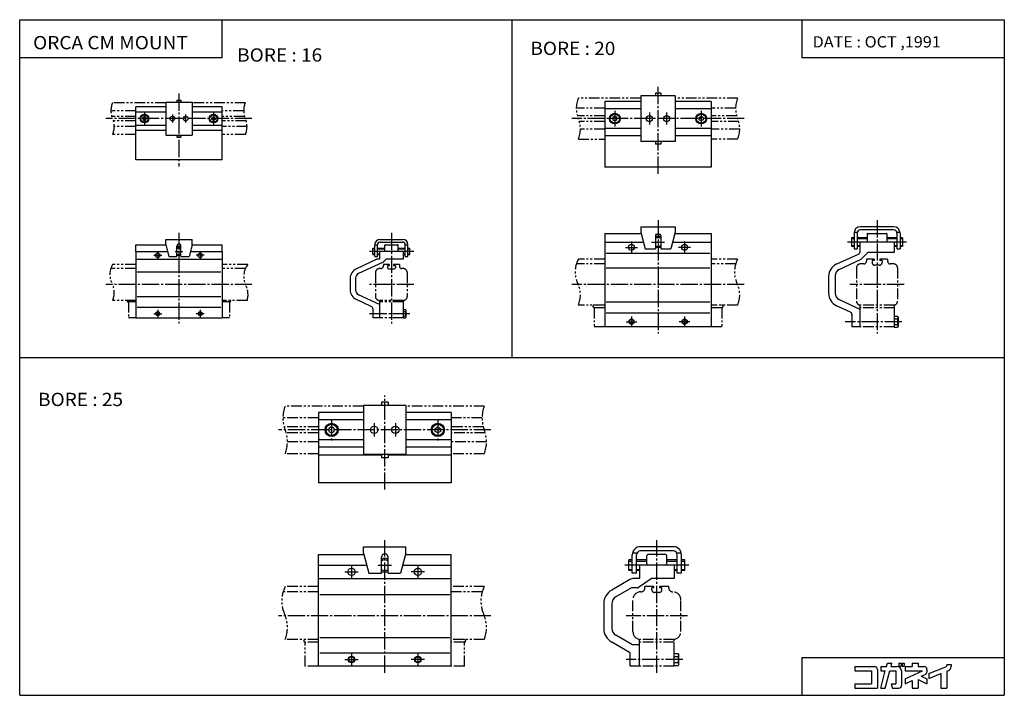
# Model space of a CAD drawing. Extents: x -371 to 371, y -255 to 255.
import ezdxf

# ---------------------------------------------------------------- set-up
doc = ezdxf.new("R2010")
doc.units = 0
doc.linetypes.add('CENTER', pattern=[17.5, 13, -1.5, 1.5, -1.5])
doc.linetypes.add('PHANTOM', pattern=[15.5, 8, -1.5, 1.5, -1.5, 1.5, -1.5])
doc.layers.get('0').update_dxf_attribs({"linetype": 'CONTINUOUS'})
doc.styles.get("Standard").update_dxf_attribs({"font": 'txt', "bigfont": 'BIGFONT'})

msp = doc.modelspace()

# ---------------------------------------------------------------- linework, layer by layer
at = {"color": 3}
for p, q in [((-370.873566, 254.558487), (370.873566, 254.558487)), ((-370.873566, -254.558487), (-370.873566, 254.558487)), ((-218.329163, 225.95639), (-218.329163, 254.558487)), ((218.329163, 254.558487), (218.329163, 225.95639)), ((370.873566, 254.558487), (370.873566, -254.558487)), ((-370.873566, 225.95639), (-218.329163, 225.95639)), ((218.329163, 225.95639), (370.873566, 225.95639)), ((218.329163, -225.956436), (370.873566, -225.956436)), ((218.329163, -225.956436), (218.329163, -254.558487)), ((-370.873566, -254.558487), (370.873566, -254.558487))]:
    msp.add_line(p, q, dxfattribs=at)
for p, q in [((0, -0.000023), (0, 254.558487)), ((-252.373596, 193.999969), (-249.373596, 193.999969)), ((-252.373596, 193.999969), (-252.373596, 192.499969)), ((-249.373596, 193.999969), (-249.373596, 192.499969)), ((70.000031, 193), (70.000031, 143.5)), ((97.000031, 193), (70.000031, 193)), ((97.000031, 197.300003), (97.000031, 162.700012)), ((123.000031, 197.300003), (97.000031, 197.300003)), ((112.000031, 199.300003), (108.000031, 199.300003)), ((108.000031, 199.300003), (108.000031, 197.300003)), ((112.000031, 199.300003), (112.000031, 197.300003)), ((123.000031, 197.300003), (123.000031, 162.700012)), ((150.000031, 193), (123.000031, 193)), ((150.000031, 193), (150.000031, 143.5)), ((-260.873596, 188.999969), (-283.373596, 188.999969)), ((-283.373596, 148.999969), (-283.373596, 188.999969)), ((-260.873596, 192.499969), (-260.873596, 167.499969)), ((-260.873596, 192.499969), (-240.873596, 192.499969)), ((-240.873596, 192.499969), (-240.873596, 167.499969)), ((-218.373596, 188.999969), (-240.873596, 188.999969)), ((-218.373596, 148.999969), (-218.373596, 188.999969)), ((97.000031, 187.5), (70.000031, 187.5)), ((150.000031, 187.5), (123.000031, 187.5)), ((-283.373596, 184.999969), (-260.873596, 184.999969)), ((-276.873718, 181.443604), (-278.123688, 180.721924)), ((-278.123596, 180.721649), (-278.123596, 179.27829)), ((-278.123566, 179.27829), (-276.873566, 178.556595)), ((-276.873596, 178.556686), (-275.623596, 179.278366)), ((-275.623596, 180.72168), (-276.873566, 181.443359)), ((-275.623596, 179.27829), (-275.623596, 180.721649)), ((-240.873596, 184.999969), (-218.373596, 184.999969)), ((-226.123596, 179.27829), (-226.123596, 180.721649)), ((-224.873566, 178.556595), (-226.123581, 179.27829)), ((-226.12355, 180.721634), (-224.87355, 181.443329)), ((-224.873566, 181.443405), (-223.62355, 180.72171)), ((-223.62352, 179.278259), (-224.873505, 178.55658)), ((-223.623596, 180.721649), (-223.623596, 179.27829)), ((76.000015, 180.866028), (76.000015, 179.133972)), ((77.500015, 181.732101), (76.000031, 180.866089)), ((76.000061, 179.134003), (77.500061, 178.26799)), ((77.500038, 178.26799), (79.000031, 179.134018)), ((79.000046, 180.866028), (77.500046, 181.732056)), ((79.000015, 179.133972), (79.000015, 180.866028)), ((141, 180.866074), (142.500015, 181.732101)), ((141.000046, 179.133972), (141.000046, 180.866028)), ((142.500122, 178.268097), (141.000122, 179.134109)), ((144, 179.133957), (142.500031, 178.267944)), ((142.500061, 181.732086), (144.000046, 180.866058)), ((144.000046, 180.866028), (144.000046, 179.133972)), ((-283.373596, 174.999969), (-260.873596, 174.999969)), ((-260.873596, 170.999969), (-283.373596, 170.999969)), ((-240.873596, 174.999969), (-218.373596, 174.999969)), ((-218.373596, 170.999969), (-240.873596, 170.999969)), ((97.000031, 172.5), (70.000031, 172.5)), ((150.000031, 172.5), (123.000031, 172.5)), ((-260.873596, 167.499969), (-240.873596, 167.499969)), ((-252.373596, 167.499969), (-252.373596, 165.999969)), ((-252.373596, 165.999969), (-249.373596, 165.999969)), ((-249.373596, 167.499969), (-249.373596, 165.999969)), ((97.000031, 167), (70.000031, 167)), ((150.000031, 167), (123.000031, 167)), ((123.000031, 162.700012), (97.000031, 162.700012)), ((108.000031, 162.700012), (108.000031, 160.700012)), ((112.000031, 160.700012), (108.000031, 160.700012)), ((112.000031, 162.700012), (112.000031, 160.700012)), ((-218.373596, 148.999969), (-283.373596, 148.999969)), ((150.000031, 143.5), (70.000031, 143.5)), ((97, 98.499969), (97, 94.499969)), ((97, 98.499969), (123, 98.499969)), ((123, 98.499969), (123, 94.499969)), ((287.500153, 98.500046), (262.500153, 98.500046)), ((70, 93.499985), (70, 22.999981)), ((70, 93.499985), (97.267944, 93.499985)), ((97.000038, 94.499985), (100.349396, 81.999985)), ((108, 91.999969), (108, 81.999969)), ((109, 92.999969), (111, 92.999969)), ((112, 91.999969), (112, 81.999969)), ((123, 94.499969), (119.650635, 81.999977)), ((122.732048, 93.499985), (150, 93.499985)), ((150, 93.499985), (150, 22.999981)), ((255.70015, 90.250046), (255.70015, 83.750046)), ((257.700134, 90.250046), (255.70015, 90.250046)), ((255.70015, 89.561783), (257.700134, 89.561783)), ((257.700134, 93.70005), (257.700134, 82.000046)), ((257.767273, 94.500046), (260.131592, 94.500046)), ((260.000153, 93.70005), (260.000153, 82.000046)), ((267.500153, 90.250046), (260.000153, 90.250046)), ((260.000153, 89.561783), (267.500153, 89.561783)), ((287.500153, 96.20005), (262.500153, 96.20005)), ((267.500153, 93.100052), (267.500153, 87.400055)), ((267.900146, 93.500053), (282.100159, 93.500053)), ((282.500153, 93.100052), (282.500153, 87.400055)), ((290.000153, 90.250046), (282.500153, 90.250046)), ((282.500153, 89.561783), (290.000153, 89.561783)), ((289.868683, 94.500046), (292.233002, 94.500046)), ((290.000153, 93.70005), (290.000153, 82.000046)), ((292.30014, 93.70005), (292.30014, 82.000046)), ((294.30014, 90.250046), (292.30014, 90.250046)), ((292.30014, 89.561783), (294.30014, 89.561783)), ((294.30014, 90.250046), (294.30014, 83.750046)), ((-283.373566, 84.999954), (-260.873566, 84.999954)), ((-283.373566, 79.999954), (-283.373566, 84.999954)), ((-260.873749, 84.999908), (-258.462219, 75.999901)), ((-260.873566, 88.999954), (-240.873566, 88.999954)), ((-260.873566, 84.999954), (-260.873566, 88.999954)), ((-252.373566, 75.999954), (-252.373566, 83.999954)), ((-249.373566, 75.999954), (-249.373566, 83.999954)), ((-240.873489, 84.999939), (-243.285034, 75.999931)), ((-240.873566, 84.999954), (-240.873566, 88.999954)), ((-240.873566, 84.999954), (-218.373566, 84.999954)), ((-218.373566, 79.999954), (-218.373566, 84.999954)), ((-104.873535, 77.499954), (-104.873535, 82.499954)), ((-104.873535, 82.499954), (-103.373535, 82.499954)), ((-104.873535, 81.999954), (-103.373535, 81.999954)), ((-103.373535, 75.999954), (-103.373535, 84.999954)), ((-103.373535, 84.999954), (-101.373535, 84.999954)), ((-101.373535, 75.999954), (-101.373535, 84.999954)), ((-101.373535, 82.499954), (-95.873535, 82.499954)), ((-101.373535, 81.999954), (-95.873535, 81.999954)), ((-99.373535, 88.999954), (-82.373535, 88.999954)), ((-99.373535, 86.999954), (-82.373535, 86.999954)), ((-95.873535, 80.399963), (-95.873535, 84.59996)), ((-95.473541, 84.999954), (-86.273529, 84.999954)), ((-85.873535, 80.399963), (-85.873535, 84.59996)), ((-85.873535, 82.499954), (-80.373535, 82.499954)), ((-85.873535, 81.999954), (-80.373535, 81.999954)), ((-80.373535, 75.999954), (-80.373535, 84.999954)), ((-80.373535, 84.999954), (-78.373535, 84.999954)), ((-78.373535, 75.999954), (-78.373535, 84.999954)), ((-78.373535, 82.499954), (-76.873535, 82.499954)), ((-78.373535, 81.999954), (-76.873535, 81.999954)), ((-76.873535, 77.499954), (-76.873535, 82.499954)), ((70, 86.999985), (99.009613, 86.999985)), ((100.349358, 81.999969), (108, 81.999969)), ((108, 83.199982), (112, 83.199982)), ((112, 81.999969), (119.650635, 81.999969)), ((120.990379, 86.999985), (150, 86.999985)), ((255.70015, 84.438309), (257.700134, 84.438309)), ((257.700134, 83.750046), (255.70015, 83.750046)), ((257.700134, 82.000046), (260.000153, 82.000046)), ((260.000153, 84.438309), (262.000153, 84.438309)), ((262.000153, 83.750046), (260.000153, 83.750046)), ((288.000153, 87.000053), (262.000153, 87.000053)), ((262.000153, 87.000053), (262.000153, 79.137123)), ((288.000153, 87.000053), (288.000153, 79.000053)), ((288.000153, 84.438309), (290.000153, 84.438309)), ((290.000153, 83.750046), (288.000153, 83.750046)), ((290.000153, 82.000046), (292.30014, 82.000046)), ((292.30014, 84.438309), (294.30014, 84.438309)), ((294.30014, 83.750046), (292.30014, 83.750046)), ((-283.373566, 79.999954), (-259.533813, 79.999954)), ((-283.373566, 79.999954), (-283.373566, 29.999956)), ((-258.462006, 75.999954), (-252.373566, 75.999954)), ((-252.373566, 76.999954), (-249.373566, 76.999954)), ((-249.373566, 75.999954), (-243.285095, 75.999954)), ((-242.213287, 79.999954), (-218.373566, 79.999954)), ((-218.373566, 79.999954), (-218.373566, 29.999956)), ((-104.873535, 77.999954), (-103.373535, 77.999954)), ((-104.873535, 77.499954), (-103.373535, 77.499954)), ((-103.373535, 75.999954), (-101.373535, 75.999954)), ((-101.373535, 77.999954), (-99.873535, 77.999954)), ((-101.373535, 77.499954), (-99.873535, 77.499954)), ((-81.873535, 79.999954), (-99.873535, 79.999954)), ((-99.873535, 79.999954), (-99.873535, 73.999954)), ((-81.873535, 79.999954), (-81.873535, 73.999954)), ((-81.873535, 77.999954), (-80.373535, 77.999954)), ((-81.873535, 77.499954), (-80.373535, 77.499954)), ((-80.373535, 75.999954), (-78.373535, 75.999954)), ((-78.373535, 77.999954), (-76.873535, 77.999954)), ((-78.373535, 77.499954), (-76.873535, 77.499954)), ((71, 78.499985), (149, 78.499985)), ((244.274002, 70.234207), (261.422791, 78.230812)), ((263.002289, 74.002098), (268.000214, 79.000031)), ((288.000153, 79.000053), (268.000153, 79.000053)), ((-283.373566, 73.999954), (-218.373566, 73.999954)), ((-101.873528, 73.999931), (-117.254456, 66.82769)), ((-97.666344, 71.548256), (-115.563988, 63.202446)), ((-99.873535, 73.999954), (-101.873535, 73.999954)), ((-94.873543, 73.999985), (-96.528412, 72.345116)), ((-81.873535, 73.999954), (-94.873535, 73.999954)), ((71, 67.541748), (149, 67.541748)), ((246.38707, 66.254349), (263.002228, 74.002129)), ((-282.373566, 64.673813), (-219.373566, 64.673813)), ((-121.873535, 59.577244), (-121.873535, 50.941772)), ((-117.873535, 59.577244), (-117.873535, 50.941772)), ((238.500153, 61.17112), (238.500153, 48.312096)), ((243.500153, 61.722809), (243.500153, 48.312096)), ((-282.373566, 45.845215), (-219.373566, 45.845215)), ((-99.87352, 39.99995), (-115.56398, 47.316532)), ((-282.373566, 37.917984), (-219.373566, 37.917984)), ((-106.028328, 38.456474), (-117.254509, 43.69133)), ((-99.873535, 39.999958), (-99.873535, 29.999977)), ((71, 41.941319), (149, 41.941319)), ((244.273972, 39.249031), (254.845398, 34.319496)), ((246.3871, 43.780556), (262.000183, 36.500053)), ((-283.373566, 29.999956), (-218.373566, 29.999956)), ((-104.873535, 36.643841), (-104.873535, 29.999977)), ((-99.873535, 29.999956), (-104.873535, 29.999956)), ((-81.873535, 36.175381), (-81.873535, 29.82453)), ((-81.873535, 36.175381), (-80.119156, 36.175381)), ((-81.873535, 34.587669), (-80.119156, 34.587669)), ((-81.873535, 31.412243), (-80.119156, 31.412243)), ((-81.873535, 29.82453), (-80.119156, 29.82453)), ((-79.87355, 35.749958), (-80.119171, 36.175385)), ((-79.873528, 30.24996), (-80.119148, 29.824539)), ((-79.873535, 35.749958), (-79.873535, 30.249956)), ((71, 33.780933), (149, 33.780933)), ((256.000153, 32.50687), (256.000153, 23.000053)), ((262.000153, 36.500053), (262.000153, 23.000053)), ((288.000153, 31.041508), (290.487518, 31.041508)), ((288.000153, 31.041508), (288.000153, 22.958599)), ((290.800232, 30.500076), (290.48761, 31.04154)), ((290.80014, 30.500053), (290.80014, 23.500053)), ((150, 22.999981), (70, 22.999981)), ((262.000153, 23.000053), (256.000153, 23.000053)), ((288.000153, 29.020771), (290.487549, 29.020771)), ((288.000153, 24.979313), (290.487549, 24.979313)), ((288.000153, 22.958599), (290.487518, 22.958599)), ((290.800262, 23.500004), (290.48764, 22.958553)), ((-370.873566, -0.000023), (370.873566, -0.000023)), ((-111.873627, -36.058502), (-111.873627, -73.05851)), ((-79.873627, -36.058502), (-111.873627, -36.058502)), ((-93.373627, -33.558502), (-98.373627, -33.558502)), ((-98.373627, -33.558502), (-98.373627, -36.058502)), ((-93.373627, -33.558502), (-93.373627, -36.058502)), ((-79.873627, -36.058502), (-79.873627, -73.05851)), ((-145.873627, -41.55851), (-145.873627, -94.55851)), ((-111.873627, -41.55851), (-145.873627, -41.55851)), ((-45.873627, -41.55851), (-79.873627, -41.55851)), ((-45.873627, -41.55851), (-45.873627, -94.55851)), ((-111.873627, -47.05851), (-145.873627, -47.05851)), ((-45.873627, -47.05851), (-79.873627, -47.05851)), ((-135.873657, -52.249084), (-137.873657, -53.403793)), ((-137.873627, -53.403809), (-137.873627, -55.713211)), ((-137.873627, -55.713211), (-135.873627, -56.867912)), ((-135.873657, -56.867905), (-133.873642, -55.7132)), ((-133.873642, -53.403812), (-135.873642, -52.249111)), ((-133.873627, -55.713211), (-133.873627, -53.403809)), ((-57.873638, -53.403797), (-55.873623, -52.249088)), ((-55.873623, -56.867905), (-57.873627, -55.7132)), ((-57.873619, -55.713211), (-57.873619, -53.403809)), ((-53.873631, -55.713219), (-55.873619, -56.867912)), ((-55.873615, -52.249088), (-53.873611, -53.40379)), ((-53.873619, -53.403809), (-53.873619, -55.713211)), ((-111.873627, -62.05851), (-145.873627, -62.05851)), ((-45.873627, -62.05851), (-79.873627, -62.05851)), ((-111.873627, -67.55851), (-145.873627, -67.55851)), ((-98.373627, -73.55851), (-145.873627, -73.55851)), ((-79.873627, -73.05851), (-111.873627, -73.05851)), ((-98.373627, -73.05851), (-98.373627, -75.55851)), ((-93.373627, -73.05851), (-93.373627, -75.55851)), ((-45.873627, -73.55851), (-93.373627, -73.55851)), ((-45.873627, -67.55851), (-79.873627, -67.55851)), ((-93.373627, -75.55851), (-98.373627, -75.55851)), ((-45.873627, -94.55851), (-145.873627, -94.55851)), ((-111.873611, -147.558487), (-107.854378, -162.558487)), ((-111.873581, -147.558472), (-111.873581, -142.558472)), ((-111.873581, -142.558472), (-79.873581, -142.558472)), ((-79.873581, -147.558487), (-83.892815, -162.558487)), ((-79.873581, -147.558472), (-79.873581, -142.558472)), ((94.076874, -147.558487), (90.743652, -147.558487)), ((121.426422, -142.558487), (96.826416, -142.558487)), ((121.426422, -145.758484), (96.826416, -145.758484)), ((127.509186, -147.558487), (124.175964, -147.558487)), ((-145.873596, -232.558487), (-145.873596, -148.558487)), ((-145.873596, -148.558487), (-111.605621, -148.558487)), ((-98.373581, -162.558472), (-98.373581, -150.558472)), ((-93.373581, -162.558472), (-93.373581, -150.558472)), ((-80.141533, -148.558487), (-45.873581, -148.558487)), ((-45.873581, -232.558487), (-45.873581, -148.558487)), ((88.126404, -160.558487), (88.126404, -152.558487)), ((90.626404, -152.558487), (88.126404, -152.558487)), ((88.126404, -153.435989), (90.626404, -153.435989)), ((90.626404, -162.558487), (90.626404, -148.758484)), ((93.826416, -162.558487), (93.826416, -148.758484)), ((101.626404, -152.558487), (93.826416, -152.558487)), ((93.826416, -153.435989), (101.626404, -153.435989)), ((101.626404, -155.558502), (101.626404, -149.558502)), ((115.626404, -148.558502), (102.626404, -148.558502)), ((116.626404, -155.558502), (116.626404, -149.558502)), ((124.426422, -152.558487), (116.626404, -152.558487)), ((116.626404, -153.435989), (124.426422, -153.435989)), ((124.426422, -162.558487), (124.426422, -148.758484)), ((127.626404, -162.558487), (127.626404, -148.758484)), ((130.126404, -152.558487), (127.626404, -152.558487)), ((127.626404, -153.435989), (130.126404, -153.435989)), ((130.126404, -160.558487), (130.126404, -152.558487)), ((-145.873596, -156.558487), (-109.462036, -156.558487)), ((-107.854347, -162.558472), (-98.373581, -162.558472)), ((-97.873581, -161.558487), (-93.873581, -161.558487)), ((-93.373581, -162.558472), (-83.892815, -162.558472)), ((-82.285126, -156.558487), (-45.873581, -156.558487)), ((88.126404, -159.680984), (90.626404, -159.680984)), ((90.626404, -160.558487), (88.126404, -160.558487)), ((93.826416, -162.558487), (90.626404, -162.558487)), ((93.826416, -159.680984), (96.126404, -159.680984)), ((96.126404, -160.558487), (93.826416, -160.558487)), ((122.126404, -156.558502), (96.126404, -156.558502)), ((96.126404, -156.558502), (96.126404, -166.558502)), ((122.126404, -156.558502), (122.126404, -166.558502)), ((122.126404, -159.680984), (124.426422, -159.680984)), ((124.426422, -160.558487), (122.126404, -160.558487)), ((127.626404, -162.558487), (124.426422, -162.558487)), ((127.626404, -159.680984), (130.126404, -159.680984)), ((130.126404, -160.558487), (127.626404, -160.558487)), ((-145.873596, -166.558487), (-45.873581, -166.558487)), ((88.734131, -167.362411), (75.12645, -175.218811)), ((96.126404, -166.558502), (91.7341, -166.558502)), ((104.868202, -166.73941), (95.387703, -173.377716)), ((122.126434, -166.558502), (105.441711, -166.558502)), ((90.002098, -173.558548), (78.126465, -180.414948)), ((94.814087, -173.558502), (90.002075, -173.558502)), ((-144.873596, -178.682846), (-46.873581, -178.682846)), ((69.126404, -185.611053), (69.126404, -204.083282)), ((75.126404, -185.611053), (75.126404, -204.083282)), ((-144.873596, -211.011459), (-46.873581, -211.011459)), ((88.626404, -222.269806), (75.126419, -214.475586)), ((90.734108, -216.558487), (78.126419, -209.279434)), ((96.126404, -216.558502), (90.7341, -216.558502)), ((96.126404, -232.558472), (96.126404, -216.558502)), ((-144.873596, -222.558472), (-46.873581, -222.558472)), ((89.126404, -232.558472), (89.126404, -223.135849)), ((122.126404, -222.939697), (125.269135, -222.939697)), ((122.126404, -232.177307), (122.126404, -222.939697)), ((122.126404, -225.2491), (125.269135, -225.2491)), ((122.126404, -229.867889), (125.269135, -229.867889)), ((125.626419, -223.558487), (125.269142, -222.939682)), ((125.626404, -231.558502), (125.626404, -223.558502)), ((-45.873581, -232.558487), (-145.873596, -232.558487)), ((96.126404, -232.558502), (89.126404, -232.558502)), ((122.126404, -232.177307), (125.269135, -232.177307)), ((125.626419, -231.558502), (125.269142, -232.177322))]:
    msp.add_line(p, q)
at = {"linetype": 'CENTER'}
for p, q in [((110, 138.499969), (110, 204.299973)), ((-250.873596, 198.999969), (-250.873596, 143.999969)), ((77.500031, 186), (77.500031, 174)), ((142.500031, 186), (142.500031, 174)), ((-195.873581, 179.999969), (-305.873596, 179.999969)), ((-276.873596, 184.499969), (-276.873596, 175.499969)), ((-255.873596, 182.999969), (-255.873596, 176.999969)), ((-245.873596, 182.999969), (-245.873596, 176.999969)), ((-224.873596, 184.499969), (-224.873596, 175.499969)), ((175, 179.999969), (45, 179.999969)), ((103.500031, 184.5), (103.500031, 175.5)), ((116.500031, 184.5), (116.500031, 175.5)), ((110, 103.499977), (110, 17.999969)), ((275, 103.499977), (275, 17.999985)), ((-250.873596, 93.999977), (-250.873596, 24.999966)), ((-90.873581, 93.999969), (-90.873581, 24.999996)), ((85.5, 82.999985), (94.5, 82.999985)), ((90, 87.499985), (90, 78.499985)), ((105, 86.999969), (115, 86.999969)), ((134.5, 82.999985), (125.5, 82.999985)), ((130, 87.499985), (130, 78.499985)), ((297.30014, 87.000046), (252.70015, 87.000046)), ((-269.873566, 76.999954), (-263.873566, 76.999954)), ((-266.873566, 79.999954), (-266.873566, 73.999954)), ((-253.873566, 79.999954), (-247.873566, 79.999954)), ((-231.873566, 76.999954), (-237.873566, 76.999954)), ((-234.873566, 79.999954), (-234.873566, 73.999954)), ((-73.873535, 79.999954), (-107.873535, 79.999954)), ((-195.873581, 54.999977), (-305.873566, 54.999977)), ((-73.873581, 54.999977), (-107.873581, 54.999977)), ((175, 54.999977), (45.000015, 54.999977)), ((295.5, 54.999977), (254.5, 54.999977)), ((-269.873566, 32.999958), (-263.873566, 32.999958)), ((-266.873566, 35.999958), (-266.873566, 29.999956)), ((-231.873566, 32.999958), (-237.873566, 32.999958)), ((-234.873566, 35.999958), (-234.873566, 29.999956)), ((-76.873581, 32.999977), (-107.873581, 32.999977)), ((90, 30.999981), (90, 22.999981)), ((130, 30.999981), (130, 22.999981)), ((86, 26.999981), (94, 26.999981)), ((134, 26.999981), (126, 26.999981)), ((293.799988, 26.999985), (251, 26.999985)), ((-95.873589, -99.558502), (-95.873589, -28.558487)), ((-135.873627, -46.55851), (-135.873627, -62.55851)), ((-103.873627, -49.55851), (-103.873627, -59.55851)), ((-87.873627, -49.55851), (-87.873627, -59.55851)), ((-55.873627, -46.55851), (-55.873627, -62.55851)), ((-15.873596, -54.558495), (-175.873596, -54.558495)), ((-95.873589, -237.558502), (-95.873589, -137.558487)), ((109.126404, -237.558472), (109.126404, -137.558487)), ((-125.873581, -161.558487), (-115.873581, -161.558487)), ((-120.873581, -156.558487), (-120.873581, -166.558487)), ((-100.873581, -156.558472), (-90.873581, -156.558472)), ((-65.873581, -161.558487), (-75.873581, -161.558487)), ((-70.873581, -156.558487), (-70.873581, -166.558487)), ((133.126404, -156.558487), (85.126404, -156.558487)), ((-15.873596, -194.558487), (-175.873566, -194.558487)), ((132.126404, -194.558487), (86.126404, -194.558487)), ((-125.873581, -227.558487), (-115.873581, -227.558487)), ((-120.873581, -222.558487), (-120.873581, -232.558487)), ((-65.873581, -227.558487), (-75.873581, -227.558487)), ((-70.873581, -222.558487), (-70.873581, -232.558487)), ((128.626404, -227.558502), (86.126404, -227.558502))]:
    msp.add_line(p, q, dxfattribs=at)
at = {"linetype": 'PHANTOM'}
for p, q in [((97, 195.499985), (50.000023, 195.499985)), ((170.000031, 195.499985), (123, 195.499985)), ((-283.373596, 185.999969), (-302.125854, 185.999969)), ((-260.873596, 191.999969), (-300.873596, 191.999969)), ((-200.873581, 191.999969), (-240.873596, 191.999969)), ((-202.125854, 185.999969), (-218.373596, 185.999969)), ((70, 187.999969), (48.43898, 187.999969)), ((168.43898, 187.999969), (150, 187.999969)), ((-283.373596, 181.699982), (-301.496307, 181.699982)), ((-283.373596, 178.299988), (-300.250854, 178.299988)), ((-201.496307, 181.699982), (-218.373596, 181.699982)), ((-200.25087, 178.299988), (-218.373596, 178.299988)), ((70, 182.199966), (49.222904, 182.199966)), ((169.222916, 182.199966), (150, 182.199966)), ((-283.373596, 173.999969), (-299.621307, 173.999969)), ((-199.621323, 173.999969), (-218.373596, 173.999969)), ((70, 177.799973), (50.777122, 177.799973)), ((70, 171.999969), (51.561043, 171.999969)), ((170.777115, 177.799973), (150, 177.799973)), ((171.56105, 171.999969), (150, 171.999969)), ((-283.373596, 168), (-300.873596, 168)), ((-200.873581, 168), (-218.373596, 168)), ((50, 164.499969), (70, 164.499969)), ((170, 164.499969), (150, 164.499969)), ((-283.373596, 66.999977), (-302.192261, 66.999977)), ((-283.373596, 69.999977), (-300.873566, 69.999977)), ((-199.125839, 69.999977), (-218.373596, 69.999977)), ((-200.873581, 66.999977), (-218.373596, 66.999977)), ((-98.873581, 66.999977), (-99.873581, 66.999977)), ((-96.873581, 70), (-96.873581, 69)), ((-92.573593, 69.999977), (-96.873581, 69.999977)), ((-93.873581, 69), (-93.873581, 67.5)), ((-92.573593, 68.999977), (-93.873581, 68.999977)), ((-92.873573, 66.500031), (-93.873573, 67.500031)), ((-92.573593, 70), (-92.573593, 69)), ((-89.173584, 70), (-89.173584, 69)), ((-84.873581, 69.999977), (-89.173584, 69.999977)), ((-87.873581, 68.999977), (-89.173584, 68.999977)), ((-87.873558, 67.499969), (-88.873566, 66.499969)), ((-87.873581, 68.999985), (-87.873581, 67.499985)), ((-84.873581, 69.999985), (-84.873581, 68.999985)), ((-81.873581, 66.999977), (-82.873581, 66.999977)), ((70, 70.499977), (48.520935, 70.499977)), ((70, 73.999985), (50, 73.999985)), ((170, 73.999985), (150, 73.999985)), ((168.520935, 70.499977), (150, 70.499977)), ((259.5, 67.499985), (259.5, 42.499985)), ((265, 70.499977), (262.5, 70.499977)), ((267, 73.999985), (267, 72.499985)), ((272.799988, 73.999985), (267, 73.999985)), ((271.25, 72.999985), (271.25, 71.499985)), ((272.799988, 72.999985), (271.25, 72.999985)), ((272.799988, 73.999985), (272.799988, 72.999985)), ((276.75, 69.499977), (273.25, 69.499977)), ((283, 73.999985), (277.200012, 73.999985)), ((277.200012, 73.999985), (277.200012, 72.999985)), ((278.75, 72.999985), (277.200012, 72.999985)), ((278.75, 72.999985), (278.75, 71.499985)), ((283, 73.999985), (283, 72.499985)), ((287.5, 70.499977), (285, 70.499977)), ((290.5, 67.499985), (290.5, 42.499985)), ((-102.873581, 63.999996), (-102.873581, 45.999996)), ((-88.873581, 66.499977), (-92.873581, 66.499977)), ((-78.873581, 63.999989), (-78.873581, 45.999989)), ((-283.373596, 42.999977), (-300.873596, 42.999977)), ((-283.373596, 41.999977), (-289.373596, 41.999977)), ((-288.873596, 41.999981), (-288.873596, 29.999981)), ((-199.554886, 42.999977), (-218.373596, 42.999977)), ((-212.373581, 41.999977), (-218.373596, 41.999977)), ((-212.873581, 41.999966), (-212.873581, 29.999966)), ((-99.873581, 42.999996), (-99.873581, 39.999977)), ((-81.873581, 42.999977), (-99.873581, 42.999977)), ((-81.873581, 41.999977), (-99.873581, 41.999977)), ((-81.873581, 42.999989), (-81.873581, 36.1754)), ((70, 39.499977), (50.000015, 39.499977)), ((62, 37.499985), (62, 22.999985)), ((70, 37.499985), (62.000015, 37.499985)), ((170.000015, 39.499977), (150, 39.499977)), ((158.000015, 37.499985), (150, 37.499985)), ((158, 37.499954), (158, 22.999954)), ((262, 39.499985), (262, 36.499985)), ((288, 39.499977), (262, 39.499977)), ((288, 37.499985), (262, 37.499985)), ((288, 39.499985), (288, 31.041439)), ((-283.373596, 29.999975), (-288.873596, 29.999975)), ((-212.873581, 29.999975), (-218.373596, 29.999975)), ((-81.873581, 29.999975), (-99.873581, 29.999975)), ((70, 22.999985), (62, 22.999985)), ((158, 22.999985), (150, 22.999985)), ((288, 22.999985), (262, 22.999985)), ((-111.873596, -36.558495), (-170.873566, -36.558495)), ((-20.873566, -36.558495), (-79.873589, -36.558495)), ((-145.873596, -45.558495), (-172.549774, -45.558495)), ((-22.549774, -45.558495), (-45.873589, -45.558495)), ((-145.873596, -52.35849), (-171.607193, -52.35849)), ((-145.873596, -56.758499), (-170.139969, -56.758499)), ((-21.607208, -52.35849), (-45.873589, -52.35849)), ((-20.139954, -56.758499), (-45.873589, -56.758499)), ((-145.873596, -63.558495), (-169.197388, -63.558495)), ((-19.197388, -63.558495), (-45.873589, -63.558495)), ((-145.873596, -72.558495), (-170.873596, -72.558495)), ((-20.873596, -72.558495), (-45.873589, -72.558495)), ((-145.873596, -176.558487), (-172.423615, -176.558487)), ((-145.873596, -172.558487), (-170.873566, -172.558487)), ((-20.873566, -172.558487), (-45.873589, -172.558487)), ((-22.423615, -176.558487), (-45.873589, -176.558487)), ((97.126434, -176.558487), (97.126434, -176.558487)), ((100.126404, -173.558472), (100.126404, -172.558472)), ((106.926422, -172.558487), (100.126434, -172.558487)), ((105.376404, -175.058472), (105.376404, -173.558472)), ((106.926422, -173.558487), (105.376434, -173.558487)), ((106.926422, -173.558472), (106.926422, -172.558472)), ((110.876434, -177.058487), (107.376434, -177.058487)), ((111.326416, -173.558472), (111.326416, -172.558472)), ((118.126404, -172.558487), (111.326416, -172.558487)), ((112.876404, -173.558487), (111.326416, -173.558487)), ((112.876404, -175.058472), (112.876404, -173.558472)), ((118.126404, -173.558472), (118.126404, -172.558472)), ((121.126434, -176.558487), (121.126434, -176.558487)), ((91.126404, -206.558472), (91.126404, -182.558472)), ((127.126404, -206.558472), (127.126404, -182.558472)), ((-145.873596, -212.558487), (-170.873566, -212.558487)), ((-155.873596, -232.558502), (-155.873596, -214.558487)), ((-145.873596, -214.558487), (-155.873566, -214.558487)), ((-20.873566, -212.558487), (-45.873589, -212.558487)), ((-35.873566, -214.558487), (-45.873589, -214.558487)), ((-35.873596, -232.558502), (-35.873596, -214.558502)), ((96.126404, -216.558502), (96.126404, -212.558472)), ((122.126434, -212.558487), (96.126434, -212.558487)), ((122.126434, -214.558487), (96.126434, -214.558487)), ((122.126404, -222.939697), (122.126404, -212.558472)), ((-145.873596, -232.558502), (-155.873566, -232.558502)), ((-35.873566, -232.558502), (-45.873589, -232.558502)), ((122.126434, -232.558502), (96.126404, -232.558502)), ((122.126404, -232.558472), (122.126404, -232.177307))]:
    msp.add_line(p, q, dxfattribs=at)
at = {"color": 5}
for p, q in [((258.381622, -232.83374), (258.381622, -236.151566)), ((258.381622, -232.83374), (273.0354, -232.83374)), ((258.381622, -236.151566), (270.823547, -236.151566)), ((270.823547, -236.151566), (270.823547, -245.828644)), ((275.247345, -235.045654), (275.247345, -249.146469)), ((277.735413, -249.14621), (281.217468, -236.151337)), ((277.735657, -232.83374), (277.735657, -236.151566)), ((277.735657, -232.83374), (282.106689, -232.83374)), ((277.735657, -236.151566), (281.217682, -236.151566)), ((281.170746, -249.146637), (284.652679, -236.151733)), ((282.106689, -232.83371), (282.766022, -230.372986)), ((282.766052, -230.373016), (286.200897, -230.373016)), ((284.652557, -236.151566), (289.071625, -236.151566)), ((285.54126, -232.833466), (286.200562, -230.372711)), ((285.541565, -232.83374), (290.177551, -232.83374)), ((289.071625, -236.151566), (289.071625, -245.828644)), ((291.532288, -230.373016), (293.108276, -230.373016)), ((291.532288, -230.373016), (291.532288, -232.584961)), ((291.532288, -232.584961), (293.108276, -232.584961)), ((293.108276, -230.373016), (293.108276, -232.584961)), ((293.495392, -236.151566), (293.495392, -246.934647)), ((293.937836, -230.373016), (295.513824, -230.373016)), ((293.937836, -230.373016), (293.937836, -232.584961)), ((293.937836, -232.584961), (295.513824, -232.584961)), ((295.513824, -230.373016), (295.513824, -232.584961)), ((296.260284, -232.83374), (296.260284, -236.151566)), ((296.260284, -232.83374), (301.51355, -232.83374)), ((296.260284, -236.151566), (309.162079, -236.151566)), ((296.260742, -242.168167), (309.162567, -236.151932)), ((301.51355, -230.373016), (305.937286, -230.373016)), ((301.51355, -230.373016), (301.51355, -232.83374)), ((305.937286, -230.373016), (305.937286, -232.83374)), ((305.937286, -232.83374), (310.361115, -232.83374)), ((312.572998, -235.045654), (312.572998, -236.812775)), ((313.955536, -238.221954), (326.806152, -233.111084)), ((327.503357, -231.368408), (327.503357, -232.083389)), ((327.503357, -231.368408), (330.821106, -231.368408)), ((327.503357, -236.404404), (327.503357, -249.146469)), ((327.503998, -236.404739), (328.730042, -235.917068)), ((330.821106, -231.368408), (330.821106, -232.833755)), ((296.260254, -245.828598), (301.51358, -243.378937)), ((296.260284, -242.167801), (296.260284, -245.828644)), ((301.51355, -243.379044), (301.51355, -249.146469)), ((305.937256, -242.734329), (312.573059, -245.828613)), ((305.937286, -242.734406), (305.937286, -249.146469)), ((308.342316, -240.195053), (311.296204, -238.817642)), ((308.342377, -240.195038), (312.573395, -242.16803)), ((312.572998, -242.167801), (312.572998, -245.828644)), ((313.955292, -241.792511), (323.079376, -238.163742)), ((313.955444, -238.221893), (313.955444, -241.792496)), ((323.079498, -238.163773), (323.079498, -249.146469)), ((258.381622, -245.828644), (270.823547, -245.828644)), ((258.381622, -245.828644), (258.381622, -249.146469)), ((258.381622, -249.146469), (275.247345, -249.146469)), ((277.735657, -249.146469), (281.170593, -249.146469)), ((285.753693, -245.828583), (286.642731, -249.146347)), ((285.753754, -245.828644), (289.071625, -245.828644)), ((286.642853, -249.146469), (291.283569, -249.146469)), ((301.51355, -249.146469), (305.937286, -249.146469)), ((323.079498, -249.146469), (327.503357, -249.146469))]:
    msp.add_line(p, q, dxfattribs=at)
for centre, radius in [((-276.873596, 179.999969), 3.25), ((-276.873596, 179.999969), 2.75), ((-255.873596, 179.999969), 1.75), ((-245.873596, 179.999969), 1.75), ((-224.873596, 179.999969), 3.25), ((-224.873596, 179.999969), 2.75), ((77.500031, 180), 4), ((77.500031, 180), 3.5), ((103.500031, 180), 2.25), ((116.500031, 180), 2.25), ((142.500031, 180), 4), ((142.500031, 180), 3.5), ((90, 82.999985), 2.25), ((130, 82.999985), 2.25), ((-266.873566, 76.999954), 1.7), ((-234.873566, 76.999954), 1.7), ((-266.873566, 32.999958), 1.5), ((-266.873566, 32.999958), 1.2295), ((-234.873566, 32.999958), 1.5), ((-234.873566, 32.999958), 1.2295), ((90, 26.999981), 2), ((90, 26.999981), 1.621), ((130, 26.999981), 2), ((130, 26.999981), 1.621), ((-135.873627, -54.55851), 5), ((-135.873627, -54.55851), 4.25), ((-103.873627, -54.55851), 2.75), ((-87.873627, -54.55851), 2.75), ((-55.873627, -54.55851), 5), ((-55.873627, -54.55851), 4.25), ((-120.873581, -161.558487), 2.75), ((-70.873581, -161.558487), 2.75), ((-120.873581, -227.558487), 2.5), ((-120.873581, -227.558487), 2.067), ((-70.873581, -227.558487), 2.5), ((-70.873581, -227.558487), 2.067)]:
    msp.add_circle(centre, radius)
at = {"linetype": 'PHANTOM'}
for centre, radius, start, end in [((68.437416, 187.749969), 20, 157.200974, 202.799026), ((188.437424, 187.749969), 20, 157.200974, 202.799026), ((-287.125854, 185.999969), 15.000013, 156.421844, 203.578201), ((-187.125854, 185.999969), 15.000006, 156.421768, 203.578049), ((-314.621307, 173.999969), 15.000008, 336.421906, 23.578156), ((-214.621323, 173.999969), 15.000006, 336.421753, 23.578127), ((31.562607, 172.249969), 20.000002, 337.200958, 22.799028), ((151.562607, 172.249969), 20, 337.200958, 22.799032), ((-287.883179, 62.499977), 15.000001, 150.000031, 209.999969), ((-187.125839, 60.999962), 15, 143.130096, 203.578079), ((-99.873581, 63.999992), 3, 90, 180), ((-98.873581, 68.999992), 2, 270, 0), ((-82.873581, 68.999985), 2, 180, 270), ((-81.873581, 63.999989), 3, 0, 90), ((67.599716, 64.499977), 20, 151.640656, 208.35936), ((187.599716, 64.499977), 20, 151.640656, 208.35936), ((262.5, 67.499985), 3, 90, 180), ((265, 72.499985), 2, 270, 0), ((273.25, 71.499985), 2, 180, 270), ((276.75, 71.499985), 2, 270, 0), ((285, 72.499985), 2, 180, 270), ((287.5, 67.499985), 3, 0, 90), ((-314.621307, 48.999981), 15.00001, 336.421875, 23.578142), ((-213.863968, 47.499966), 15.000008, 342.542419, 29.999939), ((31.562622, 47.249977), 20, 337.200989, 22.799007), ((151.562622, 47.249977), 19.999996, 337.200989, 22.799011), ((-99.873581, 45.999992), 3, 180, 270), ((-81.873581, 45.999989), 3, 270, 0), ((-289.373566, 42.499977), 0.5, 90, 270), ((-212.373581, 42.499966), 0.5, 270, 90), ((62.000015, 38.499977), 1, 90, 270), ((158.000015, 38.499962), 1, 270, 90), ((262.5, 42.499985), 3, 180, 270), ((287.5, 42.499985), 3, 270, 0), ((-147.549774, -45.558495), 24.999998, 158.899811, 201.100189), ((2.450226, -45.558495), 25.000002, 158.899811, 201.100189), ((-194.197388, -63.558495), 25.000006, 338.899872, 21.100204), ((-44.197395, -63.558495), 24.999998, 338.899872, 21.100204), ((-148.423615, -183.558487), 25.000006, 153.896118, 206.103882), ((1.576385, -183.558487), 25.000002, 153.896118, 206.103882), ((97.126434, -182.558472), 6, 90, 180), ((97.126434, -173.558472), 3, 270, 0), ((107.376434, -175.058472), 2, 180, 270), ((110.876434, -175.058472), 2, 270, 0), ((121.126434, -173.558472), 3, 180, 270), ((121.126434, -182.558472), 6, 0, 90), ((-194.197388, -203.558472), 25.000008, 338.899841, 21.100197), ((-44.19738, -203.558472), 25, 338.899841, 21.100197), ((97.126434, -206.558472), 6, 180, 270), ((121.126434, -206.558472), 6, 270, 0), ((-155.873566, -213.558487), 1, 90, 270), ((-35.873566, -213.558502), 1, 270, 90)]:
    msp.add_arc(centre, radius, start, end, dxfattribs=at)
for centre, radius, start, end in [((262.500153, 93.70005), 4.800003, 90, 180), ((287.500153, 93.70005), 4.799988, 0, 90), ((109, 91.999969), 1, 90, 180), ((110, 86.999969), 3.25, 52.020123, 127.979881), ((110, 86.999985), 4.300005, 62.282291, 117.717705), ((111, 91.999969), 1, 0, 90), ((262.500153, 93.70005), 2.5, 90, 180), ((267.900146, 93.100052), 0.400002, 90, 180), ((282.100159, 93.100052), 0.399994, 0, 90), ((287.500153, 93.70005), 2.5, 0, 90), ((-250.873566, 83.999954), 1.5, 0, 180), ((-250.873566, 79.999954), 3.5, 64.623062, 115.376938), ((-250.873566, 79.999954), 2.5, 53.130104, 126.869896), ((-99.373535, 84.999954), 4, 90, 180), ((-99.373535, 84.999954), 2, 90, 180), ((-95.473541, 84.59996), 0.400002, 90, 180), ((-86.273529, 84.59996), 0.400002, 0, 90), ((-82.373535, 84.999954), 4, 0, 90), ((-82.373535, 84.999954), 2, 0, 90), ((110, 86.999969), 3.25, 232.020126, 307.979889), ((267.900146, 87.400055), 0.399994, 180, 270), ((282.100159, 87.400055), 0.400002, 270, 0), ((-250.873566, 79.999954), 2.5, 233.130096, 306.869904), ((-95.473541, 80.399963), 0.400002, 180, 270), ((-86.273529, 80.399963), 0.400002, 270, 0), ((261.000153, 79.137123), 0.999998, 294.999359, 0), ((-113.873535, 59.577244), 8.000001, 115.000031, 179.999969), ((-99.356827, 75.173523), 3.999999, 295.000031, 314.999908), ((248.500153, 61.17112), 10.000001, 114.999985, 179.999954), ((-113.873535, 59.577244), 4.000002, 115.000023, 179.999939), ((248.500153, 61.722809), 5.000004, 115.000069, 179.999954), ((-113.873535, 50.941772), 8, 179.999969, 244.999969), ((-113.873535, 50.941772), 4, 180, 244.999985), ((248.500153, 48.312096), 10, 179.999985, 245), ((248.500153, 48.312096), 5, 180, 244.999939), ((-106.873535, 36.643841), 2, 0, 64.999954), ((-85.12793, 32.999958), 5.254386, 342.412079, 17.587914), ((-81.279236, 30.618385), 1.405701, 0, 34.384159), ((-81.279236, 35.381527), 1.405707, 325.615845, 0), ((254.000153, 32.50687), 2, 0, 64.999756), ((289.011078, 30.031139), 1.789081, 325.615662, 0), ((284.112762, 27.000042), 6.687395, 342.412018, 17.587976), ((289.011078, 23.968967), 1.789093, 0, 34.384346), ((-95.873581, -150.558472), 2.5, 0, 180), ((96.826416, -148.758484), 6.199997, 90, 180), ((96.826416, -148.758484), 3, 90, 180), ((121.426422, -148.758484), 6.199997, 0, 90), ((121.426422, -148.758484), 3, 0, 90), ((-95.873581, -156.558487), 5.299996, 61.8554, 118.1446), ((-95.873581, -156.558472), 3.999999, 51.317799, 128.682205), ((102.626404, -149.558502), 1, 90, 180), ((102.626404, -155.558502), 1, 180, 270), ((115.626404, -149.558502), 1, 0, 90), ((115.626404, -155.558502), 1, 270, 0), ((-95.873581, -156.558472), 3.999999, 231.317795, 308.68219), ((-97.873581, -160.558487), 1.000002, 240.000076, 270), ((-93.873581, -160.558487), 1, 270, 299.999939), ((91.7341, -172.558502), 6, 90, 120), ((105.441711, -167.558502), 1, 90, 125.000038), ((81.126404, -185.611053), 12.000003, 120.000038, 180), ((94.814087, -172.558502), 1, 270, 305.000031), ((81.126404, -185.611053), 6, 120, 180), ((81.126404, -204.083282), 12, 180, 239.999969), ((81.126404, -204.083282), 6, 180, 240), ((88.126404, -223.135849), 1, 0, 60.000069), ((117.983795, -227.558502), 7.642619, 342.411774, 17.588131), ((123.581757, -224.094391), 2.04467, 325.615692, 0), ((123.581757, -231.022583), 2.04467, 0, 34.384312)]:
    msp.add_arc(centre, radius, start, end)
at = {"color": 5}
for centre, radius, start, end in [((273.0354, -235.045654), 2.211884, 0, 90), ((290.177551, -236.151566), 3.317841, 0, 90), ((310.361115, -235.045654), 2.211884, 0, 90), ((310.361115, -236.812775), 2.21189, 294.999969, 0), ((326.397308, -232.083389), 1.105946, 291.688965, 0), ((327.503357, -232.833755), 3.31784, 291.688385, 0), ((291.283569, -246.934647), 2.211899, 270, 0)]:
    msp.add_arc(centre, radius, start, end, dxfattribs=at)
for p in [(-250.873596, 179.999969), (-200.873581, 179.999969), (110, 179.999969), (170.000031, 179.999969), (-250.873596, 54.999977), (-200.873566, 54.999977), (-90.873581, 54.999977), (-77.373581, 54.999977), (110, 54.999977), (170.000015, 54.999977), (275, 54.999977), (292, 54.999977), (-95.873589, -54.558495), (-20.873581, -54.558495), (-95.873589, -194.558487), (-20.873558, -194.558487), (109.126404, -194.558487), (129.126404, -194.558487)]:
    msp.add_point(p)

# ---------------------------------------------------------------- texts
for s, height, width, p in [('ORCA CM MOUNT', 10, 1.052632, (-360.779907, 232.257462)), ('BORE : 20', 10, 1.052632, (13.82143, 227.95639)), ('DATE : OCT ,1991', 8.5, 1.052631, (226.462494, 233.607468)), ('BORE : 16', 10, 1.052632, (-207.052139, 222.95639)), ('BORE : 25', 10, 1.052632, (-357.052124, -36.602112))]:
    msp.add_text(s, height=height, dxfattribs=dict(width=width)).set_placement(p)

doc.saveas('drawing.dxf')
